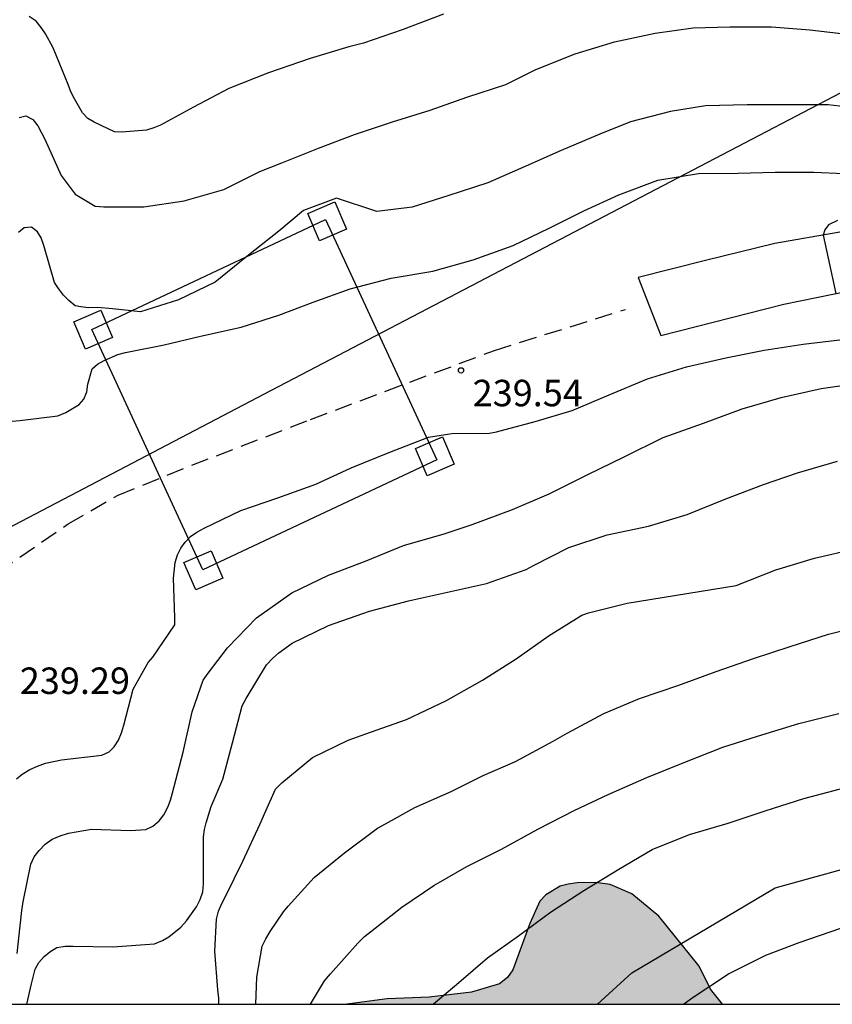
# Model space of a CAD drawing. Units: metres. Extents: x 588694 to 589044, y 4790539 to 4790791.
# Drawn here: x 588979 to 589002, y 4790540 to 4790568 of the extents above; entities that cross this region are included whole.
import ezdxf

# ---------------------------------------------------------------- set-up
doc = ezdxf.new("R2010")
doc.units = ezdxf.units.M
doc.linetypes.add('TRAZOS_NORMALES', pattern=[0.75, 0.5, -0.25])
for name, color, linetype in [('010106', 9, 'Continuous'), ('020104', 34, 'Continuous'), ('020204', 9, 'Continuous'), ('020308', 9, 'Continuous'), ('060110', 9, 'Continuous'), ('060124', 9, 'Continuous'), ('060128', 7, 'TRAZOS_NORMALES'), ('100106', 63, 'Continuous'), ('220104', 9, 'LINEA_ELECTRICA'), ('220106', 9, 'Continuous'), ('990504', 63, 'Continuous')]:
    doc.layers.add(name, color=color, linetype=linetype)
doc.layers.add('020105', color=24, linetype='Continuous', lineweight=30)
doc.styles.add('ARIAL', font='ARIAL.TTF', dxfattribs={"height": 1})
doc.linetypes.add('LINEA_ELECTRICA', pattern='A,7.5,-0.3,["E",Standard,S=0.25,R=0,X=-0.1,Y=-0.1],-0.3', length=8.1)

# ---------------------------------------------------------------- blocks, each defined once
blk = doc.blocks.new('COTAPU')
blk.add_circle((0, 0), 0.075)

msp = doc.modelspace()

# ---------------------------------------------------------------- hatches: boundary and pattern name
at = {"layer": '990504'}
msp.add_hatch(color=256, dxfattribs=at).paths.add_polyline_path([(588998.649, 4790540.186), (588988.006, 4790540.186), (588989.149, 4790540.345), (588990.337, 4790540.385), (588991.537, 4790540.525), (588992.333, 4790540.761), (588992.557, 4790540.941), (588992.709, 4790541.165), (588993.189, 4790542.477), (588993.473, 4790543.105), (588993.641, 4790543.293), (588994.045, 4790543.533), (588994.277, 4790543.593), (588994.533, 4790543.633), (588995.049, 4790543.637), (588995.469, 4790543.585), (588996.077, 4790543.317), (588996.845, 4790542.681), (588997.989, 4790541.265), (588998.313, 4790540.617)])

# ---------------------------------------------------------------- linework, layer by layer
at = {"layer": '010106', "flags": 128}
msp.add_lwpolyline([(588693.896, 4790540.193), (589043.886, 4790540.185), (589043.891, 4790790.178), (588693.901, 4790790.186)], close=True, dxfattribs=at)
at = {"layer": '020104', "flags": 128}
for points, elevation in [([(588990.74, 4790568.255), (588989.571, 4790567.808), (588988.476, 4790567.438), (588988.058, 4790567.326), (588986.96, 4790566.999), (588985.781, 4790566.597), (588984.659, 4790566.153), (588983.658, 4790565.619), (588982.724, 4790565.108), (588982.536, 4790565.034), (588982.32, 4790564.971), (588981.624, 4790564.914), (588981.416, 4790564.917), (588980.838, 4790565.191), (588980.662, 4790565.298), (588980.513, 4790565.463), (588980.282, 4790565.853), (588980.182, 4790566.054), (588980.103, 4790566.259), (588979.683, 4790567.297), (588979.458, 4790567.696), (588979.335, 4790567.882), (588979.194, 4790568.059), (588978.996, 4790568.194)], 236), ([(588978.711, 4790565.323), (588978.905, 4790565.377), (588979.104, 4790565.273), (588979.242, 4790565.086), (588979.442, 4790564.712), (588979.909, 4790563.683), (588980.305, 4790563.15), (588980.873, 4790562.816), (588981.117, 4790562.792), (588982.253, 4790562.79), (588983.394, 4790562.967), (588984.515, 4790563.289), (588985.532, 4790563.791), (588986.161, 4790564.045), (588987.196, 4790564.455), (588988.222, 4790564.847), (588989.296, 4790565.2), (588990.363, 4790565.53), (588991.402, 4790565.899), (588992.511, 4790566.259), (588993.36, 4790566.685), (588994.471, 4790567.133), (588995.585, 4790567.468), (588996.743, 4790567.713), (588997.818, 4790567.873), (588998.86, 4790567.9), (589000.042, 4790567.9), (589001.128, 4790567.815), (589002.261, 4790567.684)], 237), ([(589002.774, 4790565.55), (589001.648, 4790565.681), (589000.513, 4790565.684), (588999.352, 4790565.684), (588998.17, 4790565.655), (588997.173, 4790565.494), (588996.044, 4790565.2), (588995.172, 4790564.858), (588994.079, 4790564.389), (588993.076, 4790563.946), (588991.997, 4790563.479), (588990.891, 4790563.111), (588989.859, 4790562.784), (588988.853, 4790562.66), (588987.711, 4790563.042), (588986.774, 4790562.689), (588986.071, 4790562.102), (588985.172, 4790561.387), (588984.272, 4790560.657), (588983.235, 4790560.154), (588982.155, 4790559.816), (588981.357, 4790559.899), (588980.932, 4790559.943), (588980.683, 4790559.928), (588980.463, 4790559.958), (588980.298, 4790559.99), (588980.119, 4790560.135), (588979.972, 4790560.292), (588979.829, 4790560.476), (588979.721, 4790560.647), (588979.41, 4790561.695), (588979.338, 4790561.914), (588979.239, 4790562.088), (588979.062, 4790562.218), (588978.86, 4790562.201), (588978.694, 4790562.065)], 238), ([(588978.512, 4790556.716), (588978.737, 4790556.735), (588979.812, 4790556.868), (588980.034, 4790556.963), (588980.416, 4790557.186), (588980.549, 4790557.34), (588980.637, 4790557.552), (588980.662, 4790557.771), (588980.786, 4790558.2), (588980.937, 4790558.338), (588981.122, 4790558.438), (588981.514, 4790558.612), (588981.729, 4790558.665), (588982.824, 4790558.884), (588983.857, 4790559.123), (588985.012, 4790559.385), (588986.072, 4790559.721), (588987.045, 4790560.091), (588988.101, 4790560.466), (588989.26, 4790560.775), (588990.438, 4790560.969), (588991.583, 4790561.292), (588992.714, 4790561.698), (588993.74, 4790562.192), (588994.724, 4790562.685), (588995.71, 4790563.132), (588996.819, 4790563.547), (588997.969, 4790563.74), (588999.094, 4790563.749), (589000.146, 4790563.774), (589001.241, 4790563.774), (589002.103, 4790563.742)], 239), ([(589001.914, 4790562.409), (589001.652, 4790562.279), (589001.547, 4790562.144), (589001.5, 4790561.991), (589001.861, 4790560.333)], 239), ([(588978.659, 4790541.628), (588978.788, 4790542.845), (588978.826, 4790543.092), (588979.043, 4790544.158), (588979.144, 4790544.367), (588979.279, 4790544.547), (588979.454, 4790544.722), (588979.653, 4790544.868), (588979.879, 4790544.961), (588980.118, 4790545.035), (588980.764, 4790545.146), (588981.873, 4790545.111), (588982.302, 4790545.142), (588982.505, 4790545.24), (588982.682, 4790545.383), (588982.811, 4790545.557), (588982.925, 4790545.774), (588983.005, 4790545.976), (588983.064, 4790546.185), (588983.365, 4790547.334), (588983.614, 4790548.476), (588983.93, 4790549.371), (588984.074, 4790549.577), (588984.623, 4790550.296), (588985.445, 4790551.142), (588986.443, 4790551.852), (588987.481, 4790552.349), (588988.552, 4790552.758), (588989.605, 4790553.189), (588990.759, 4790553.522), (588991.555, 4790553.785), (588992.698, 4790554.216), (588993.738, 4790554.659), (588994.834, 4790555.203), (588995.866, 4790555.711), (588996.971, 4790556.259), (588998.11, 4790556.664), (588999.211, 4790557.064), (589000.314, 4790557.392), (589001.445, 4790557.643), (589002.577, 4790557.804)], 241), ([(588978.936, 4790540.187), (588979.063, 4790540.765), (588979.169, 4790541.183), (588979.271, 4790541.369), (588979.428, 4790541.543), (588979.585, 4790541.671), (588979.787, 4790541.794), (588980.018, 4790541.833), (588980.247, 4790541.829), (588981.369, 4790541.817), (588982.547, 4790541.897), (588982.775, 4790541.991), (588982.957, 4790542.094), (588983.301, 4790542.372), (588983.462, 4790542.556), (588983.745, 4790542.951), (588983.848, 4790543.157), (588983.919, 4790543.378), (588983.944, 4790543.605), (588983.944, 4790543.818), (588983.939, 4790544.935), (588983.966, 4790545.137), (588984.012, 4790545.333), (588984.16, 4790545.791), (588984.487, 4790546.564), (588984.76, 4790547.597), (588985.037, 4790548.644), (588985.148, 4790548.856), (588985.728, 4790549.812), (588985.896, 4790549.992), (588986.073, 4790550.151), (588986.455, 4790550.421), (588987.479, 4790550.924), (588988.647, 4790551.327), (588989.755, 4790551.624), (588990.855, 4790551.868), (588991.964, 4790552.114), (588993.084, 4790552.515), (588993.289, 4790552.628), (588994.294, 4790553.134), (588995.386, 4790553.493), (588996.553, 4790553.741), (588997.648, 4790554.073), (588998.747, 4790554.518), (588999.816, 4790554.924), (589000.774, 4790555.248), (589001.911, 4790555.579)], 242), ([(588984.373, 4790540.186), (588984.372, 4790540.36), (588984.346, 4790540.599), (588984.263, 4790541.696), (588984.308, 4790542.596), (588984.367, 4790542.83), (588984.455, 4790543.046), (588984.564, 4790543.238), (588985.058, 4790544.246), (588985.54, 4790545.281), (588985.708, 4790545.67), (588985.985, 4790546.283), (588986.159, 4790546.461), (588987.032, 4790547.179), (588988.044, 4790547.676), (588988.671, 4790547.902), (588989.693, 4790548.263), (588990.808, 4790548.793), (588991.852, 4790549.375), (588992.798, 4790549.98), (588993.737, 4790550.638), (588994.663, 4790551.217), (588994.852, 4790551.288), (588995.945, 4790551.56), (588999.036, 4790552.054), (589000.161, 4790552.498), (589001.26, 4790552.829), (589002.402, 4790553.099)], 243), ([(588985.419, 4790540.186), (588985.454, 4790540.953), (588985.605, 4790541.836), (588985.704, 4790542.041), (588985.833, 4790542.251), (588986.209, 4790542.811), (588986.338, 4790542.965), (588987.08, 4790543.776), (588987.94, 4790544.478), (588988.868, 4790545.176), (588989.095, 4790545.301), (588989.931, 4790545.766), (588990.957, 4790546.217), (588991.866, 4790546.672), (588992.783, 4790547.071), (588993.851, 4790547.641), (588994.251, 4790547.868), (588995.288, 4790548.434), (588996.301, 4790548.852), (588997.412, 4790549.235), (588998.473, 4790549.621), (588999.528, 4790549.99), (589000.572, 4790550.331), (589001.655, 4790550.681), (589002.745, 4790550.957)], 244), ([(588990.451, 4790540.186), (588991.176, 4790540.806), (588991.993, 4790541.5), (588992.868, 4790542.124), (588993.773, 4790542.801), (588994.719, 4790543.413), (588995.709, 4790544.021), (588996.661, 4790544.574), (588997.712, 4790544.995), (588998.812, 4790545.323), (588999.859, 4790545.67), (589000.952, 4790546.024), (589002.141, 4790546.33)], 246), ([(588995.11, 4790540.186), (588996.085, 4790541.082), (589000.147, 4790543.484), (589005.132, 4790544.869)], 247), ([(588997.547, 4790540.186), (588997.82, 4790540.387), (588998.821, 4790541.05), (588999.882, 4790541.58), (589000.826, 4790541.942), (589002, 4790542.343), (589003.2, 4790542.648), (589004.257, 4790542.838), (589005.352, 4790542.965), (589006.352, 4790543.098), (589007.392, 4790543.256), (589008.439, 4790543.393), (589009.382, 4790543.457), (589017.319, 4790543.501), (589019.285, 4790543.439), (589019.724, 4790543.393), (589023.047, 4790542.408), (589027.792, 4790541.302), (589030.067, 4790540.633), (589031.382, 4790540.24), (589031.521, 4790540.185)], 248)]:
    msp.add_lwpolyline(points, dxfattribs=dict(at, elevation=elevation))
at = {"layer": '020105', "flags": 128}
for points, elevation in [([(588978.636, 4790546.581), (588978.802, 4790546.714), (588979.015, 4790546.838), (588979.238, 4790546.941), (588979.458, 4790547.017), (588979.917, 4790547.113), (588981.057, 4790547.247), (588981.264, 4790547.342), (588981.411, 4790547.488), (588981.53, 4790547.671), (588981.617, 4790547.881), (588981.684, 4790548.099), (588981.946, 4790549.119), (588982.368, 4790549.878), (588982.504, 4790550.025), (588983.125, 4790550.941), (588983.129, 4790551.156), (588983.09, 4790552.269), (588983.133, 4790552.715), (588983.205, 4790552.925), (588983.296, 4790553.116), (588983.416, 4790553.287), (588983.571, 4790553.443), (588983.755, 4790553.574), (588983.957, 4790553.688), (588984.995, 4790554.182), (588986.046, 4790554.54), (588987.127, 4790554.93), (588988.121, 4790555.394), (588989.226, 4790555.834), (588990.318, 4790556.26), (588990.98, 4790556.366), (588992.045, 4790556.377), (588992.247, 4790556.416), (588993.345, 4790556.705), (588994.392, 4790557.021), (588995.436, 4790557.467), (588996.523, 4790557.916), (588997.632, 4790558.258), (588998.749, 4790558.517), (588999.833, 4790558.727), (589000.934, 4790558.899), (589002.054, 4790559.037)], 240), ([(588986.968, 4790540.186), (588987.37, 4790540.851), (588987.542, 4790541.049), (588988.312, 4790541.922), (588988.505, 4790542.103), (588988.677, 4790542.238), (588989.563, 4790542.935), (588990.464, 4790543.55), (588991.407, 4790544.091), (588992.389, 4790544.587), (588993.417, 4790545.15), (588994.469, 4790545.69), (588995.413, 4790546.13), (588996.504, 4790546.613), (588997.583, 4790547.049), (588998.66, 4790547.473), (588999.641, 4790547.783), (589000.818, 4790548.147), (589001.951, 4790548.434)], 245)]:
    msp.add_lwpolyline(points, dxfattribs=dict(at, elevation=elevation))
at = {"layer": '060110'}
for points in [[(589043.887, 4790576.43, 235.832), (589043.84, 4790576.374, 235.829), (589041.908, 4790573.826, 235.633), (589040.172, 4790571.034, 235.337), (589038.156, 4790567.738, 234.965), (589036.092, 4790564.995, 234.697), (589034.036, 4790562.803, 234.529), (589032.008, 4790561.103, 234.245), (589030.252, 4790560.279, 234.533), (589028.284, 4790559.919, 234.793), (589026.4, 4790559.871, 235.029), (589021.992, 4790560.455, 235.621), (589017.28, 4790561.371, 236.481), (589014.428, 4790561.839, 236.909), (589012.276, 4790562.147, 237.185), (589010.048, 4790562.339, 237.621), (589007.216, 4790562.463, 238.153), (589004.572, 4790562.407, 238.405), (589001.98, 4790562.075, 238.841), (589000.132, 4790561.751, 239.081), (588998.165, 4790561.271, 239.277), (588996.257, 4790560.792, 239.405)], [(588996.257, 4790560.792, 239.405), (588996.905, 4790559.148, 239.589)], [(588996.905, 4790559.148, 239.589), (589000.392, 4790560.035, 239.261), (589002.7, 4790560.503, 238.977)]]:
    msp.add_polyline3d(points, dxfattribs=at)
at = {"layer": '060124'}
for points in [[(588987.665, 4790562.932, 238.357), (588987.997, 4790562.158, 238.357), (588987.229, 4790561.828, 238.357), (588986.897, 4790562.602, 238.357), (588987.665, 4790562.932, 238.357)], [(588981.032, 4790559.863, 238.09), (588981.364, 4790559.089, 238.09), (588980.596, 4790558.759, 238.09), (588980.264, 4790559.533, 238.09), (588981.032, 4790559.863, 238.09)], [(588990.717, 4790556.276, 240.425), (588991.049, 4790555.502, 240.425), (588990.281, 4790555.172, 240.425), (588989.949, 4790555.946, 240.425), (588990.717, 4790556.276, 240.425)], [(588984.154, 4790553.044, 240.205), (588984.486, 4790552.27, 240.205), (588983.718, 4790551.94, 240.205), (588983.386, 4790552.714, 240.205), (588984.154, 4790553.044, 240.205)]]:
    msp.add_polyline3d(points, dxfattribs=at)
at = {"layer": '060128'}
msp.add_polyline3d([(588976.51, 4790551.144, 239.245), (588978.117, 4790552.436, 239.281), (588980.101, 4790553.804, 239.401), (588981.521, 4790554.624, 239.505), (588983.605, 4790555.468, 239.657), (588986.977, 4790556.768, 239.589), (588992.185, 4790558.724, 239.533), (588995.897, 4790559.884, 239.405)], dxfattribs=at)
at = {"layer": '100106', "elevation": 251.773, "flags": 128}
msp.add_lwpolyline([(588998.649, 4790540.186), (588998.313, 4790540.617), (588997.989, 4790541.265), (588996.845, 4790542.681), (588996.077, 4790543.317), (588995.469, 4790543.585), (588995.049, 4790543.637), (588994.533, 4790543.633), (588994.277, 4790543.593), (588994.045, 4790543.533), (588993.641, 4790543.293), (588993.473, 4790543.105), (588993.189, 4790542.477), (588992.709, 4790541.165), (588992.557, 4790540.941), (588992.333, 4790540.761), (588991.537, 4790540.525), (588990.337, 4790540.385), (588989.149, 4790540.345), (588988.006, 4790540.186)], dxfattribs=at)
at = {"layer": '220104'}
for points in [[(588985.666, 4790557.495, 270.062), (589014.776, 4790572.714, 264.245), (589043.887, 4790587.933, 258.426)], [(588952.622, 4790540.187, 267.595), (588969.144, 4790548.84, 268.828), (588985.666, 4790557.495, 270.062)]]:
    msp.add_polyline3d(points, dxfattribs=at)
at = {"layer": '220106'}
msp.add_polyline3d([(588987.401, 4790562.436, 238.285), (588990.549, 4790555.618, 240.4), (588983.925, 4790552.5, 240.205), (588980.777, 4790559.318, 238.09), (588987.401, 4790562.436, 238.285)], dxfattribs=at)

# ---------------------------------------------------------------- block references
at = {"layer": '020204', "rotation": 359.9987685839998}
msp.add_blockref('COTAPU', (588991.239, 4790558.157, 239.544), dxfattribs=at)

# ---------------------------------------------------------------- texts
at = {"layer": '020308', "style": 'ARIAL'}
for s, p in [('239.54', (588991.569, 4790557.14, 239.537)), ('239.29', (588978.733, 4790548.984, 239.285))]:
    msp.add_text(s, height=0.75, rotation=359.9988, dxfattribs=at).set_placement(p)

doc.saveas('drawing.dxf')
